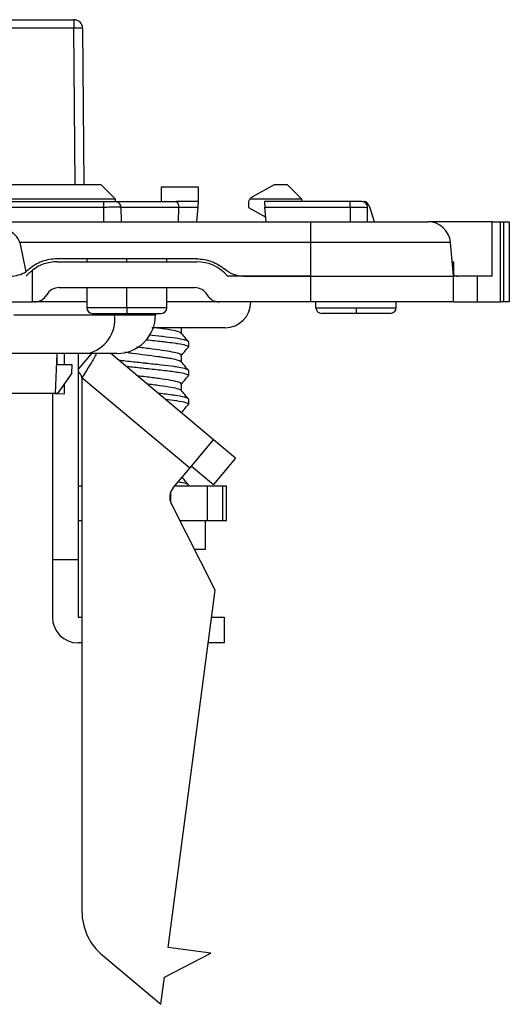
# Model space of a CAD drawing. Units: millimetres. Extents: x 0 to 420, y 0 to 297.
# Drawn here: x 147 to 164, y 236 to 270 of the extents above; entities that cross this region are included whole.
import ezdxf

# ---------------------------------------------------------------- set-up
doc = ezdxf.new("R2010")
doc.units = ezdxf.units.MM

msp = doc.modelspace()

# ---------------------------------------------------------------- linework, layer by layer
at = {"color": 7, "linetype": 'Continuous'}
for p, q in [((104.454, 269.896), (148.759, 269.896)), ((148.759, 269.896), (148.759, 269.598)), ((148.759, 269.598), (104.454, 269.598)), ((148.802, 264.145), (148.759, 269.598)), ((149.059, 269.598), (149.102, 264.145)), ((141.615, 264.145), (149.698, 264.145)), ((150.198, 263.645), (149.698, 264.145)), ((153.106, 264.046), (151.806, 264.046)), ((151.806, 264.046), (151.806, 263.546)), ((153.106, 263.546), (153.106, 264.046)), ((154.998, 263.724), (155.756, 264.145)), ((155.756, 264.145), (156.206, 264.145)), ((156.206, 264.145), (156.706, 263.645)), ((141.115, 263.645), (150.198, 263.645)), ((150.198, 263.645), (150.198, 263.546)), ((154.907, 263.645), (156.706, 263.645)), ((156.706, 263.645), (156.706, 263.546)), ((141.506, 263.546), (149.798, 263.546)), ((149.798, 263.346), (141.506, 263.346)), ((149.798, 263.346), (149.798, 263.546)), ((149.806, 262.846), (149.798, 263.346)), ((150.198, 263.546), (152.332, 263.546)), ((150.398, 263.349), (150.374, 263.35)), ((150.398, 263.349), (150.379, 263.429)), ((150.398, 263.349), (150.406, 262.846)), ((152.415, 263.346), (150.398, 263.346)), ((153.106, 263.546), (152.332, 263.546)), ((152.406, 262.846), (152.415, 263.346)), ((152.415, 263.349), (153.089, 263.349)), ((153.045, 262.846), (153.089, 263.349)), ((154.856, 263.546), (154.856, 263.346)), ((154.856, 263.346), (155.454, 263.001)), ((158.406, 263.546), (155.406, 263.546)), ((155.424, 263.349), (158.406, 263.349)), ((155.468, 262.846), (155.424, 263.349)), ((156.806, 263.546), (156.706, 263.546)), ((158.406, 263.349), (158.406, 263.546)), ((158.406, 263.349), (158.406, 262.846)), ((158.868, 263.546), (158.905, 263.546)), ((159.006, 262.846), (159.006, 263.346)), ((159.25, 262.846), (159.124, 263.253)), ((145.012, 262.846), (157.026, 262.846)), ((157.026, 262.116), (157.026, 262.846)), ((157.026, 262.846), (161.107, 262.846)), ((163.356, 262.846), (161.107, 262.846)), ((163.356, 260.946), (163.356, 262.846)), ((163.356, 262.846), (163.643, 262.846)), ((163.643, 260.046), (163.643, 262.846)), ((163.643, 262.846), (163.756, 262.846)), ((163.756, 262.846), (163.756, 260.046)), ((163.756, 262.846), (163.956, 262.846)), ((163.956, 262.846), (163.956, 260.046)), ((146.871, 262.116), (147.078, 261.102)), ((157.026, 262.116), (146.871, 262.116)), ((157.026, 260.946), (157.026, 262.116)), ((161.904, 262.116), (157.026, 262.116)), ((162.006, 260.946), (161.904, 262.116)), ((153.046, 261.546), (148.167, 261.546)), ((149.206, 261.546), (149.206, 261.446)), ((150.606, 261.446), (150.606, 261.546)), ((152.006, 261.446), (152.006, 261.546)), ((147.306, 260.046), (147.306, 261.15)), ((148.167, 261.446), (153.046, 261.446)), ((161.963, 261.446), (162.006, 261.446)), ((162.006, 261.446), (162.006, 260.946)), ((157.026, 260.946), (154.119, 260.946)), ((154.671, 260.946), (157.026, 260.946)), ((157.026, 260.946), (162.006, 260.946)), ((157.026, 260.046), (157.026, 260.946)), ((162.141, 260.946), (162.006, 260.946)), ((162.006, 260.046), (162.006, 260.946)), ((163.356, 260.946), (162.141, 260.946)), ((162.832, 260.946), (162.832, 260.046)), ((148.24, 260.546), (152.972, 260.546)), ((149.206, 260.546), (149.206, 259.846)), ((150.606, 259.846), (150.606, 260.546)), ((152.006, 259.846), (152.006, 260.546)), ((145.306, 260.046), (147.306, 260.046)), ((147.374, 260.046), (147.306, 260.046)), ((149.206, 260.046), (147.374, 260.046)), ((150.606, 259.846), (149.206, 259.846)), ((150.606, 259.846), (150.606, 259.646)), ((152.006, 259.846), (150.606, 259.846)), ((153.838, 260.046), (152.006, 260.046)), ((157.026, 260.046), (153.838, 260.046)), ((162.006, 260.046), (157.026, 260.046)), ((157.206, 259.846), (157.206, 260.046)), ((157.206, 259.846), (158.606, 259.846)), ((158.606, 259.846), (160.006, 259.846)), ((158.606, 259.846), (158.606, 259.646)), ((160.006, 259.846), (160.006, 260.046)), ((162.006, 260.046), (162.832, 260.046)), ((162.832, 260.046), (163.643, 260.046)), ((163.756, 260.046), (163.643, 260.046)), ((163.956, 260.046), (163.756, 260.046)), ((146.66, 259.596), (150.171, 259.596)), ((149.406, 259.646), (150.606, 259.646)), ((150.171, 259.646), (150.171, 259.596)), ((150.171, 259.596), (151.606, 259.596)), ((150.606, 259.646), (151.806, 259.646)), ((151.606, 259.646), (151.606, 259.596)), ((158.606, 259.646), (157.406, 259.646)), ((159.806, 259.646), (158.606, 259.646)), ((154.032, 259.146), (151.482, 259.146)), ((152.505, 259.146), (152.505, 258.96)), ((152.755, 258.653), (152.755, 258.479)), ((149.217, 258.246), (145.706, 258.246)), ((148.155, 258.246), (148.106, 256.846)), ((148.156, 258.246), (148.156, 257.855)), ((148.431, 257.855), (148.431, 258.246)), ((148.906, 258.246), (148.906, 251.046)), ((149.369, 258.246), (148.906, 257.695)), ((150.256, 258.246), (149.217, 258.246)), ((153.634, 255.239), (150.051, 258.246)), ((152.505, 258.181), (152.505, 257.96)), ((148.697, 257.855), (148.156, 257.855)), ((148.686, 257.556), (148.697, 257.855)), ((148.686, 257.556), (148.188, 256.846)), ((149.038, 257.399), (149.038, 238.777)), ((152.799, 254.243), (149.038, 257.399)), ((152.755, 257.654), (152.755, 257.48)), ((148.431, 256.834), (148.431, 257.192)), ((152.505, 257.182), (152.505, 256.96)), ((148.106, 256.846), (145.694, 256.846)), ((148.006, 256.846), (148.006, 251.046)), ((148.188, 256.846), (148.106, 256.846)), ((148.106, 256.846), (148.431, 256.834)), ((152.755, 256.653), (152.755, 256.479)), ((152.799, 254.243), (153.634, 255.239)), ((154.4, 254.596), (153.634, 255.239)), ((152.863, 254.32), (153.629, 253.677)), ((154.4, 254.596), (153.629, 253.677)), ((152.22, 253.554), (152.799, 254.243)), ((149.038, 253.62), (148.906, 253.62)), ((153.416, 253.62), (152.275, 253.62)), ((152.755, 253.654), (152.755, 253.62)), ((153.416, 252.42), (153.416, 253.62)), ((153.945, 253.62), (153.416, 253.62)), ((153.945, 253.62), (153.945, 252.42)), ((154.083, 253.62), (153.945, 253.62)), ((154.083, 252.42), (154.083, 253.62)), ((152.132, 253.4), (152.132, 253.065)), ((153.693, 249.992), (152.158, 253.005)), ((148.906, 252.42), (149.038, 252.42)), ((152.456, 252.42), (153.416, 252.42)), ((153.347, 251.42), (153.347, 252.42)), ((153.355, 251.42), (153.355, 252.42)), ((153.416, 252.42), (153.945, 252.42)), ((153.945, 252.42), (154.083, 252.42)), ((152.966, 251.42), (153.347, 251.42)), ((153.347, 251.42), (153.355, 251.42)), ((148.906, 251.046), (148.006, 251.046)), ((148.006, 251.046), (148.006, 249.046)), ((148.906, 251.046), (148.906, 249.046)), ((152.051, 237.518), (153.693, 249.992)), ((148.906, 249.046), (149.038, 249.046)), ((153.568, 249.046), (154.006, 249.046)), ((154.006, 249.046), (154.006, 248.146)), ((149.038, 248.146), (148.906, 248.146)), ((154.006, 248.146), (153.45, 248.146)), ((153.538, 237.322), (152.051, 237.518)), ((149.752, 237.245), (151.79, 235.535)), ((151.914, 236.477), (153.538, 237.322)), ((151.79, 235.535), (151.914, 236.477))]:
    msp.add_line(p, q, dxfattribs=at)
at = {"color": 7, "linetype": 'Continuous', "flags": 128}
msp.add_lwpolyline([(159.124, 263.253), (159.101, 263.319), (159.077, 263.377), (159.051, 263.428), (159.023, 263.47), (158.995, 263.503), (158.966, 263.527), (158.936, 263.541), (158.905, 263.546)], dxfattribs=at)
at = {"color": 7, "linetype": 'Continuous'}
for centre, radius, start, end in [((148.759, 269.596), 0.3, 0.4511, 90), ((148.909, 260.072), 9.527, 89.0979, 90.9021), ((155.143, 263.463), 0.298, 142.4028, 163.9323), ((150.198, 263.346), 0.2, 49.54, 90), ((150.198, 263.346), 0.2, 1, 32.528), ((158.806, 263.346), 0.2, 0, 90), ((161.107, 262.046), 0.8, 5, 90), ((148.167, 260.046), 1.4, 90, 127.9109), ((153.046, 260.046), 1.4, 40.0052, 90), ((148.24, 260.046), 0.5, 90, 150), ((152.972, 260.046), 0.5, 30, 90), ((147.374, 260.546), 0.5, 270, 330), ((153.838, 260.546), 0.5, 210, 270), ((149.406, 259.846), 0.2, 180, 270), ((151.806, 259.846), 0.2, 270, 0), ((154.032, 260.046), 0.9, 270, 0), ((157.406, 259.846), 0.2, 180, 270), ((159.806, 259.846), 0.2, 270, 0), ((148.978, 259.427), 1.205, 281.4218, 8.0495), ((150.256, 259.596), 1.35, 270, 0), ((152.603, 253.232), 0.5, 140, 207), ((148.906, 249.046), 0.9, 180, 270), ((151.038, 238.777), 2, 180, 230)]:
    msp.add_arc(centre, radius, start, end, dxfattribs=at)
for points in [[(154.907, 263.645), (154.931, 263.677), (154.963, 263.704), (154.998, 263.724)], [(152.415, 263.346), (152.415, 263.347), (152.415, 263.348), (152.415, 263.349)], [(158.406, 263.349), (158.733, 263.349), (159.006, 263.348), (159.006, 263.346)], [(147.192, 261.186), (147.156, 261.155), (147.118, 261.127), (147.078, 261.102)], [(146.542, 260.946), (146.728, 260.946), (146.921, 261.002), (147.078, 261.102)], [(162.002, 261), (162.046, 260.964), (162.094, 260.946), (162.141, 260.946)]]:
    msp.add_open_spline(points, degree=3, dxfattribs=at)
for points, knots in [([(149.798, 263.546), (149.845, 263.546), (149.896, 263.546), (149.994, 263.546), (150.041, 263.546), (150.12, 263.546), (150.15, 263.546), (150.189, 263.546), (150.198, 263.546), (150.198, 263.546)], [0, 0, 0, 0, 0.25, 0.25, 0.5, 0.5, 0.75, 0.75, 1, 1, 1, 1]), ([(150.374, 263.35), (150.369, 263.35), (150.353, 263.351), (150.23, 263.35), (150.034, 263.348), (149.876, 263.347), (149.798, 263.346)], [0, 0, 0, 0, 0.1413687, 0.4275791, 0.7137896, 1, 1, 1, 1]), ([(150.385, 263.349), (150.385, 263.368), (150.386, 263.405), (150.363, 263.459), (150.325, 263.505), (150.289, 263.523), (150.271, 263.532)], [0, 0, 0, 0, 0.240118, 0.492982, 0.749732, 1, 1, 1, 1]), ([(152.332, 263.546), (152.352, 263.546), (152.374, 263.527), (152.407, 263.45), (152.415, 263.396), (152.415, 263.349)], [0, 0, 0, 0, 0.5, 0.5, 1, 1, 1, 1]), ([(153.089, 263.349), (153.093, 263.396), (153.098, 263.45), (153.105, 263.527), (153.106, 263.546), (153.106, 263.546)], [0, 0, 0, 0, 0.5, 0.5, 1, 1, 1, 1]), ([(155.406, 263.546), (155.406, 263.546), (155.408, 263.527), (155.415, 263.45), (155.42, 263.396), (155.424, 263.349)], [0, 0, 0, 0, 0.5, 0.5, 1, 1, 1, 1]), ([(158.806, 263.546), (158.806, 263.546), (158.798, 263.546), (158.759, 263.546), (158.728, 263.546), (158.65, 263.546), (158.603, 263.546), (158.504, 263.546), (158.454, 263.546), (158.406, 263.546)], [0, 0, 0, 0, 0.25, 0.25, 0.5, 0.5, 0.75, 0.75, 1, 1, 1, 1]), ([(146.871, 262.116), (146.853, 262.205), (146.797, 262.3), (146.596, 262.48), (146.451, 262.566), (146.095, 262.706), (145.884, 262.76), (145.447, 262.83), (145.222, 262.846), (145.012, 262.846)], [0, 0, 0, 0, 0.25, 0.25, 0.5, 0.5, 0.75, 0.75, 1, 1, 1, 1]), ([(148.167, 261.546), (147.993, 261.546), (147.815, 261.515), (147.479, 261.391), (147.323, 261.298), (147.192, 261.186)], [0, 0, 0, 0, 0.5, 0.5, 1, 1, 1, 1]), ([(153.046, 261.546), (153.219, 261.546), (153.398, 261.515), (153.733, 261.391), (153.889, 261.298), (154.021, 261.186)], [0, 0, 0, 0, 0.5, 0.5, 1, 1, 1, 1]), ([(147.094, 260.946), (147.107, 260.96), (147.131, 260.989), (147.165, 261.025), (147.197, 261.056), (147.226, 261.083), (147.262, 261.115), (147.298, 261.144), (147.304, 261.148), (147.306, 261.15)], [0, 0, 0, 0, 0.098427, 0.1971373, 0.2966414, 0.3974377, 0.5000056, 0.7477694, 1, 1, 1, 1]), ([(154.671, 260.946), (154.556, 260.946), (154.436, 260.966), (154.213, 261.049), (154.109, 261.111), (154.021, 261.186)], [0, 0, 0, 0, 0.5, 0.5, 1, 1, 1, 1]), ([(151.675, 259.146), (151.695, 259.143), (151.87, 259.119), (152.154, 259.077), (152.428, 259.017), (152.464, 258.983), (152.48, 258.967)], [0, 0, 0, 0, 0.044264, 0.392739, 0.732225, 1, 1, 1, 1]), ([(152.755, 258.653), (152.737, 258.672), (152.714, 258.695), (152.554, 258.737), (152.323, 258.782), (152.011, 258.818), (151.697, 258.854), (151.53, 258.873), (151.375, 258.89)], [0, 0, 0, 0, 0.249836, 0.29953, 0.538508, 0.776149, 0.793197, 1, 1, 1, 1]), ([(152.753, 258.663), (152.71, 258.715), (152.625, 258.817), (152.539, 258.919), (152.497, 258.97)], [0, 0, 0, 0, 0.500096, 1, 1, 1, 1]), ([(152.505, 258.181), (152.494, 258.198), (152.47, 258.232), (152.269, 258.286), (151.94, 258.343), (151.569, 258.393), (151.244, 258.434), (151.06, 258.457), (150.967, 258.47), (150.956, 258.471)], [0, 0, 0, 0, 0.17046, 0.353972, 0.550511, 0.760049, 0.870221, 0.983681, 1, 1, 1, 1]), ([(151.272, 258.728), (151.279, 258.727), (151.472, 258.706), (151.737, 258.681), (152.076, 258.64), (152.259, 258.614), (152.478, 258.58), (152.695, 258.541), (152.734, 258.501), (152.755, 258.479)], [0, 0, 0, 0, 0.009118, 0.248374, 0.339186, 0.497318, 0.543093, 0.754275, 1, 1, 1, 1]), ([(152.505, 258.173), (152.545, 258.221), (152.628, 258.32), (152.71, 258.418), (152.753, 258.47)], [0, 0, 0, 0, 0.481882, 1, 1, 1, 1]), ([(152.755, 258.479), (152.756, 258.478), (152.756, 258.473), (152.744, 258.469), (152.735, 258.466)], [0, 0, 0, 0, 0.276109, 1, 1, 1, 1]), ([(149.541, 258.246), (149.534, 258.23), (149.487, 258.129), (149.305, 257.83), (149.127, 257.543), (149.038, 257.399)], [0, 0, 0, 0, 0.085862, 0.542931, 1, 1, 1, 1]), ([(150.526, 258.301), (150.549, 258.297), (150.63, 258.283), (150.871, 258.249), (151.244, 258.204), (151.546, 258.164), (151.683, 258.144), (151.683, 258.144), (151.684, 258.144), (151.689, 258.144), (151.709, 258.141), (151.788, 258.13), (151.921, 258.112), (152.06, 258.09), (152.238, 258.059), (152.386, 258.024), (152.479, 257.988), (152.489, 257.972), (152.493, 257.966)], [0, 0, 0, 0, 0.034215, 0.122323, 0.297706, 0.464434, 0.464449, 0.464563, 0.464881, 0.466088, 0.470779, 0.489271, 0.562633, 0.642234, 0.686641, 0.846515, 0.946833, 1, 1, 1, 1]), ([(152.755, 257.654), (152.754, 257.658), (152.749, 257.68), (152.649, 257.718), (152.448, 257.758), (152.301, 257.781), (152.147, 257.802), (151.808, 257.842), (151.435, 257.884), (151.063, 257.924), (150.772, 257.953), (150.476, 257.988), (150.366, 258.004), (150.334, 258.009)], [0, 0, 0, 0, 0.035931, 0.188479, 0.346707, 0.350187, 0.376465, 0.536141, 0.699287, 0.709256, 0.87024, 0.961406, 1, 1, 1, 1]), ([(150.573, 257.808), (150.63, 257.801), (150.835, 257.775), (151.295, 257.725), (151.771, 257.677), (152.124, 257.634), (152.28, 257.611), (152.35, 257.6), (152.35, 257.6), (152.351, 257.6), (152.355, 257.599), (152.369, 257.597), (152.49, 257.578), (152.695, 257.54), (152.734, 257.501), (152.755, 257.48)], [0, 0, 0, 0, 0.065605, 0.239355, 0.432887, 0.532902, 0.632949, 0.632963, 0.633066, 0.633345, 0.63439, 0.638423, 0.654268, 0.812763, 1, 1, 1, 1]), ([(152.753, 257.663), (152.711, 257.714), (152.625, 257.816), (152.54, 257.919), (152.497, 257.97)], [0, 0, 0, 0, 0.500095, 1, 1, 1, 1]), ([(148.906, 257.627), (148.933, 257.597), (148.988, 257.534), (149.021, 257.445), (149.038, 257.399)], [0, 0, 0, 0, 0.482219, 1, 1, 1, 1]), ([(152.505, 257.182), (152.487, 257.203), (152.451, 257.246), (152.257, 257.286), (152.028, 257.326), (151.744, 257.373), (151.32, 257.422), (151.069, 257.456), (150.977, 257.469)], [0, 0, 0, 0, 0.218255, 0.427158, 0.439305, 0.656353, 0.873116, 1, 1, 1, 1]), ([(152.505, 257.173), (152.545, 257.221), (152.628, 257.32), (152.71, 257.419), (152.753, 257.47)], [0, 0, 0, 0, 0.482275, 1, 1, 1, 1]), ([(152.755, 257.48), (152.756, 257.478), (152.756, 257.474), (152.744, 257.469), (152.735, 257.466)], [0, 0, 0, 0, 0.260189, 1, 1, 1, 1]), ([(151.303, 257.195), (151.378, 257.185), (151.535, 257.165), (151.837, 257.123), (152.171, 257.074), (152.404, 257.019), (152.485, 256.985), (152.496, 256.97), (152.498, 256.967)], [0, 0, 0, 0, 0.124923, 0.2649, 0.533991, 0.788966, 0.968881, 1, 1, 1, 1]), ([(152.755, 256.653), (152.736, 256.673), (152.713, 256.696), (152.549, 256.738), (152.363, 256.774), (152.057, 256.814), (151.856, 256.837), (151.732, 256.85), (151.711, 256.853)], [0, 0, 0, 0, 0.302605, 0.355455, 0.636498, 0.801077, 0.965618, 1, 1, 1, 1]), ([(152.753, 256.663), (152.711, 256.714), (152.625, 256.816), (152.54, 256.919), (152.497, 256.97)], [0, 0, 0, 0, 0.500089, 1, 1, 1, 1]), ([(151.948, 256.654), (152.08, 256.637), (152.222, 256.619), (152.466, 256.582), (152.694, 256.543), (152.735, 256.501), (152.755, 256.479)], [0, 0, 0, 0, 0.275742, 0.297192, 0.650333, 1, 1, 1, 1]), ([(152.512, 256.181), (152.55, 256.226), (152.63, 256.323), (152.711, 256.419), (152.753, 256.47)], [0, 0, 0, 0, 0.4690414, 1, 1, 1, 1]), ([(152.755, 256.479), (152.756, 256.478), (152.757, 256.473), (152.744, 256.469), (152.736, 256.466)], [0, 0, 0, 0, 0.313008, 1, 1, 1, 1]), ([(152.753, 253.663), (152.71, 253.715), (152.637, 253.802), (152.564, 253.89), (152.533, 253.927)], [0, 0, 0, 0, 0.582852, 1, 1, 1, 1]), ([(152.755, 253.654), (152.74, 253.671), (152.708, 253.707), (152.501, 253.745), (152.397, 253.764)], [0, 0, 0, 0, 0.499462, 1, 1, 1, 1])]:
    msp.add_open_spline(points, degree=3, knots=knots, dxfattribs=at)

doc.saveas('drawing.dxf')
